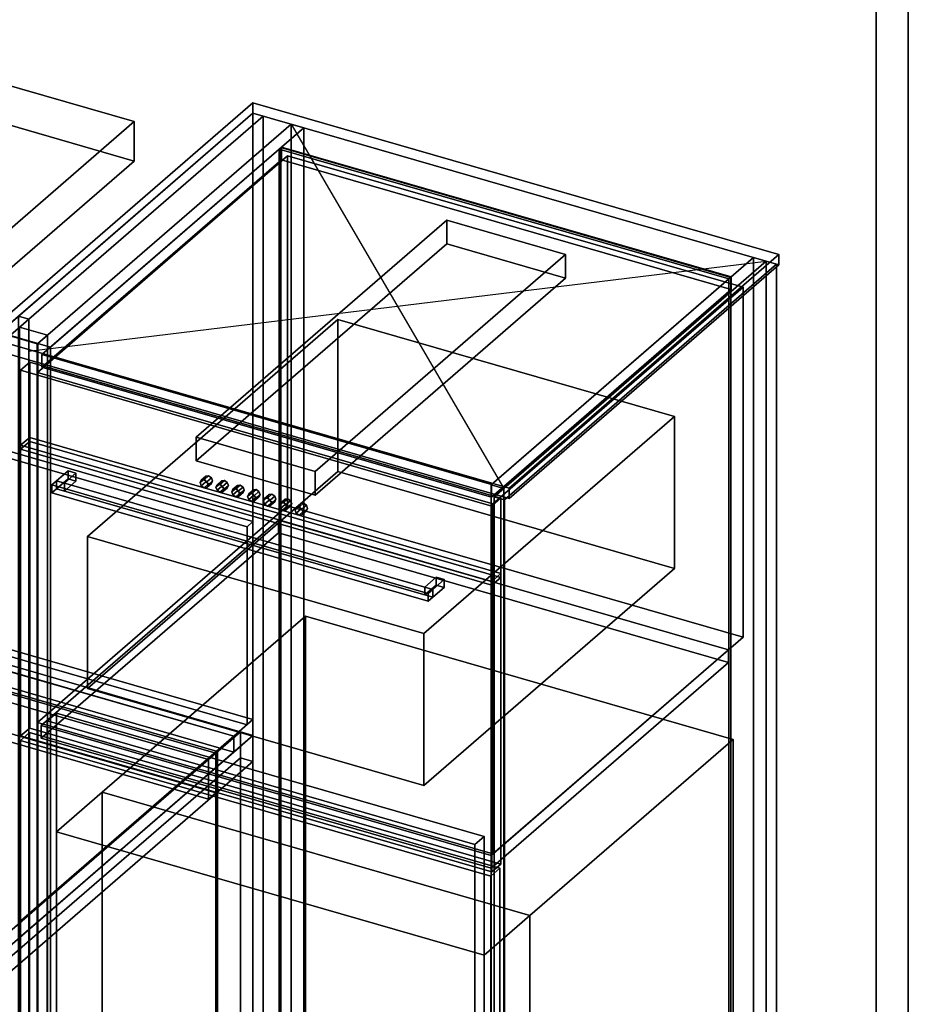
# Model space of a CAD drawing. Extents: x -1561 to 3499, y -2299 to 2343.
# Drawn here: x 2527 to 3499, y -292 to 785 of the extents above; entities that cross this region are included whole.
import ezdxf

# ---------------------------------------------------------------- set-up
doc = ezdxf.new("R2010")
doc.units = 0
doc.layers.add('layer0', color=7, linetype='CONTINUOUS')

# ---------------------------------------------------------------- blocks, each defined once
blk = doc.blocks.new('PF_OBJECT0')
at = {"layer": 'layer0'}
for p, q in [((3499.1, 1325.3), (3499.1, -969.7)), ((3499.1, -969.7), (3499.1, 1325.3)), ((3464.1, 1295), (3464.1, -1000)), ((3464.1, -1000), (3464.1, 1295))]:
    blk.add_line(p, q, dxfattribs=at)
blk = doc.blocks.new('PF_OBJECT35')
at = {"layer": 'layer0'}
for p, q in [((2741.7, -17.2), (1730.2, 274.8)), ((1730.2, 274.8), (2741.7, -17.2)), ((1732.2, 276.5), (2743.7, -15.5)), ((2743.7, -15.5), (1732.2, 276.5)), ((2743.7, -15.5), (2741.7, -17.2)), ((2741.7, -17.2), (2743.7, -15.5)), ((2741.7, -692.7), (2741.7, -17.2)), ((2741.7, -17.2), (2741.7, -692.7)), ((2743.7, -15.5), (2743.7, -691)), ((2743.7, -691), (2743.7, -15.5))]:
    blk.add_line(p, q, dxfattribs=at)
blk = doc.blocks.new('PF_OBJECT36')
at = {"layer": 'layer0'}
for p, q in [((2741.7, -17.2), (1730.2, 274.8)), ((1730.2, 274.8), (2741.7, -17.2)), ((1722.2, 267.8), (2733.7, -24.2)), ((2733.7, -24.2), (1722.2, 267.8)), ((1730.2, 231.5), (2741.7, -60.5)), ((2741.7, -60.5), (1730.2, 231.5)), ((2733.7, -67.5), (1722.2, 224.5)), ((1722.2, 224.5), (2733.7, -67.5)), ((2733.7, -24.2), (2741.7, -17.2)), ((2741.7, -17.2), (2733.7, -24.2)), ((2741.7, -60.5), (2741.7, -17.2)), ((2741.7, -17.2), (2741.7, -60.5)), ((2733.7, -24.2), (2733.7, -67.5)), ((2733.7, -67.5), (2733.7, -24.2)), ((2741.7, -60.5), (2733.7, -67.5)), ((2733.7, -67.5), (2741.7, -60.5))]:
    blk.add_line(p, q, dxfattribs=at)
blk = doc.blocks.new('PF_OBJECT37')
at = {"layer": 'layer0'}
for p, q in [((2768.7, 6.2), (2488.7, -236.3)), ((2782.5, 2.2), (2502.5, -240.3)), ((2502.5, -240.3), (2782.5, 2.2)), ((2511.2, -216.8), (2768.7, 6.2)), ((2768.7, -22.4), (2768.7, 6.2)), ((2768.7, 6.2), (2782.5, 2.2)), ((2782.5, 2.2), (2768.7, 6.2)), ((2768.7, 6.2), (2768.7, -22.4)), ((2782.5, 2.2), (2782.5, -26.4)), ((2782.5, -26.4), (2782.5, 2.2)), ((2782.5, -26.4), (2499.5, -271.5)), ((2502.5, -268.9), (2782.5, -26.4)), ((2511.2, -245.4), (2768.7, -22.4)), ((2768.7, -22.4), (2511.2, -245.4)), ((2768.7, -329.9), (2768.7, -22.4)), ((2768.7, -22.4), (2782.5, -26.4)), ((2782.5, -26.4), (2768.7, -22.4)), ((2768.7, -22.4), (2768.7, -329.9)), ((2782.5, -26.4), (2782.5, -333.9)), ((2782.5, -333.9), (2782.5, -26.4))]:
    blk.add_line(p, q, dxfattribs=at)
blk = doc.blocks.new('PF_SKETCH50')
at = {"layer": 'layer0'}
blk.add_line((2735.4, -38.7), (2688.2, -79.5), dxfattribs=at)
blk = doc.blocks.new('PF_SKETCH52')
at = {"layer": 'layer0'}
blk.add_line((2641, -120.4), (2593.9, -161.2), dxfattribs=at)
blk = doc.blocks.new('PF_SKETCH54')
at = {"layer": 'layer0'}
blk.add_line((2546.7, -202.1), (2499.5, -242.9), dxfattribs=at)
blk = doc.blocks.new('PF_OBJECT55')
at = {"layer": 'layer0'}
for p, q in [((2526, 460.7), (2782.5, 682.8)), ((2782.5, 682.8), (2526, 460.7)), ((2537.3, 457.5), (2793.8, 679.6)), ((2793.8, 679.6), (2537.3, 457.5)), ((2782.5, -803.2), (2782.5, 682.8)), ((2782.5, 682.8), (2793.8, 679.6)), ((2782.5, 682.8), (2782.5, -803.2)), ((2793.8, 679.6), (2782.5, 682.8)), ((2793.8, 679.6), (2793.8, -806.5)), ((2793.8, -806.5), (2793.8, 679.6)), ((2485, 425.2), (2526, 460.7)), ((2526, 460.7), (2485, 425.2)), ((2496.3, 422), (2537.3, 457.5)), ((2537.3, 457.5), (2496.3, 422)), ((2526, -1025.4), (2526, 460.7)), ((2526, 460.7), (2526, -895.5)), ((2526, 460.7), (2537.3, 457.5)), ((2537.3, 457.5), (2526, 460.7)), ((2537.3, 457.5), (2537.3, -1028.6)), ((2537.3, -898.7), (2537.3, 457.5)), ((2496.3, 422), (2485, 425.2)), ((2485, 425.2), (2485, -931)), ((2485, -931), (2485, 425.2)), ((2485, 425.2), (2496.3, 422)), ((2496.3, -934.2), (2496.3, 422)), ((2496.3, 422), (2496.3, -934.2)), ((2782.5, -803.2), (2526, -1025.4)), ((2526, -1025.4), (2782.5, -803.2)), ((2793.8, -806.5), (2537.3, -1028.6)), ((2537.3, -1028.6), (2793.8, -806.5)), ((2793.8, -806.5), (2782.5, -803.2)), ((2782.5, -803.2), (2793.8, -806.5)), ((2526, -895.5), (2485, -931)), ((2485, -931), (2526, -895.5)), ((2537.3, -898.7), (2496.3, -934.2)), ((2496.3, -934.2), (2537.3, -898.7)), ((2526, -895.5), (2537.3, -898.7)), ((2537.3, -898.7), (2526, -895.5)), ((2526, -895.5), (2526, -1025.4)), ((2537.3, -1028.6), (2537.3, -898.7)), ((2485, -931), (2496.3, -934.2)), ((2496.3, -934.2), (2485, -931)), ((2537.3, -1028.6), (2526, -1025.4)), ((2526, -1025.4), (2537.3, -1028.6))]:
    blk.add_line(p, q, dxfattribs=at)
blk = doc.blocks.new('PF_OBJECT56')
at = {"layer": 'layer0'}
for p, q in [((2505.2, 442.5), (2505.7, 442.9)), ((2505.7, 442.9), (2505.2, 442.5)), ((2546.6, 430.5), (2505.2, 442.5)), ((2505.2, 442.5), (2505.2, -913.7)), ((2505.2, -913.7), (2505.2, 442.5)), ((2505.2, 442.5), (2546.6, 430.5)), ((2505.7, -913.3), (2505.7, 442.9)), ((2505.7, 442.9), (2547.1, 431)), ((2505.7, 442.9), (2505.7, -913.3)), ((2547.1, 431), (2505.7, 442.9)), ((2547.1, 431), (2546.6, 430.5)), ((2546.6, 430.5), (2547.1, 431)), ((2547.1, 431), (2547.1, -925.2)), ((2547.1, -925.2), (2547.1, 431)), ((2546.6, -925.7), (2546.6, 430.5)), ((2546.6, 430.5), (2546.6, -925.7)), ((2505.7, -913.3), (2505.2, -913.7)), ((2505.2, -913.7), (2505.7, -913.3)), ((2505.2, -913.7), (2546.6, -925.7)), ((2546.6, -925.7), (2505.2, -913.7)), ((2547.1, -925.2), (2505.7, -913.3)), ((2505.7, -913.3), (2547.1, -925.2)), ((2546.6, -925.7), (2547.1, -925.2)), ((2547.1, -925.2), (2546.6, -925.7))]:
    blk.add_line(p, q, dxfattribs=at)
blk = doc.blocks.new('PF_OBJECT60')
at = {"layer": 'layer0'}
for p, q in [((2516.8, 439.7), (2527.3, 448.8)), ((2527.3, 448.8), (2516.8, 439.7)), ((2527.3, -907.4), (2527.3, 448.8)), ((2527.3, 448.8), (2557.6, 440.1)), ((2527.3, 448.8), (2527.3, -907.4)), ((2557.6, 440.1), (2527.3, 448.8)), ((2547.1, 431), (2516.8, 439.7)), ((2516.8, 439.7), (2516.8, -916.5)), ((2516.8, -916.5), (2516.8, 439.7)), ((2516.8, 439.7), (2547.1, 431)), ((2557.6, 440.1), (2547.1, 431)), ((2547.1, 431), (2557.6, 440.1)), ((2547.1, -925.2), (2547.1, 431)), ((2547.1, 431), (2547.1, -925.2)), ((2557.6, 440.1), (2557.6, -916.1)), ((2557.6, -916.1), (2557.6, 440.1)), ((2527.3, -907.4), (2516.8, -916.5)), ((2516.8, -916.5), (2527.3, -907.4)), ((2557.6, -916.1), (2527.3, -907.4)), ((2527.3, -907.4), (2557.6, -916.1)), ((2516.8, -916.5), (2547.1, -925.2)), ((2547.1, -925.2), (2516.8, -916.5)), ((2547.1, -925.2), (2557.6, -916.1)), ((2557.6, -916.1), (2547.1, -925.2))]:
    blk.add_line(p, q, dxfattribs=at)
blk = doc.blocks.new('PF_OBJECT62')
at = {"layer": 'layer0'}
for p, q in [((2811, 643.5), (2813, 645.2)), ((2813, 645.2), (2811, 643.5)), ((3302.9, 501.5), (2811, 643.5)), ((2811, 643.5), (2811, -712.7)), ((2811, -712.7), (2811, 643.5)), ((2811, 643.5), (3302.9, 501.5)), ((2813, -711), (2813, 645.2)), ((2813, 645.2), (3304.9, 503.2)), ((2813, 645.2), (2813, -711)), ((3304.9, 503.2), (2813, 645.2)), ((3304.9, 503.2), (3302.9, 501.5)), ((3302.9, 501.5), (3304.9, 503.2)), ((3302.9, -854.7), (3302.9, 501.5)), ((3302.9, 501.5), (3302.9, -854.7)), ((3304.9, 503.2), (3304.9, -853)), ((3304.9, -853), (3304.9, 503.2)), ((2813, -711), (2811, -712.7)), ((2811, -712.7), (2813, -711)), ((2811, -712.7), (3302.9, -854.7)), ((3302.9, -854.7), (2811, -712.7)), ((3304.9, -853), (2813, -711)), ((2813, -711), (3304.9, -853)), ((3302.9, -854.7), (3304.9, -853)), ((3304.9, -853), (3302.9, -854.7))]:
    blk.add_line(p, q, dxfattribs=at)
blk = doc.blocks.new('PF_OBJECT63')
at = {"layer": 'layer0'}
for p, q in [((2824.1, 670.8), (2547.1, 431)), ((2547.1, 431), (2824.1, 670.8)), ((2838, 666.8), (2824.1, 670.8)), ((2824.1, 670.8), (2824.1, -685.3)), ((2824.1, -685.3), (2824.1, 670.8)), ((2824.1, 670.8), (2838, 666.8)), ((2561, 427), (2838, 666.8)), ((2838, 666.8), (2561, 427)), ((2838, -689.3), (2838, 666.8)), ((2838, 666.8), (2838, -689.3)), ((2813.5, 645.6), (2551.5, 418.7)), ((2551.5, 418.7), (2813.5, 645.6)), ((3305.4, 503.6), (2813.5, 645.6)), ((2813.5, 645.6), (2813.5, 631.8)), ((2813.5, 631.8), (2813.5, 645.6)), ((2813.5, 645.6), (3305.4, 503.6)), ((2551.5, 404.9), (2813.5, 631.8)), ((2813.5, 631.8), (2551.5, 404.9)), ((2813.5, 631.8), (3305.4, 489.8)), ((3305.4, 489.8), (2813.5, 631.8)), ((3329.9, 524.8), (3042.9, 276.3)), ((3042.9, 276.3), (3329.9, 524.8)), ((3056.7, 272.3), (3343.7, 520.8)), ((3343.7, 520.8), (3056.7, 272.3)), ((3343.7, 520.8), (3329.9, 524.8)), ((3329.9, 524.8), (3329.9, -831.3)), ((3329.9, -831.3), (3329.9, 524.8)), ((3329.9, 524.8), (3343.7, 520.8)), ((3343.7, -835.3), (3343.7, 520.8)), ((3343.7, 520.8), (3343.7, -835.3)), ((3043.4, 276.7), (3305.4, 503.6)), ((3305.4, 503.6), (3043.4, 276.7)), ((3305.4, 489.8), (3305.4, 503.6)), ((3305.4, 503.6), (3305.4, 489.8)), ((3305.4, 489.8), (3043.4, 262.9)), ((3043.4, 262.9), (3305.4, 489.8)), ((2547.1, 431), (2561, 427)), ((2547.1, -925.2), (2547.1, 431)), ((2561, 427), (2547.1, 431)), ((2547.1, 431), (2547.1, -925.2)), ((2561, 427), (2561, -929.2)), ((2561, -929.2), (2561, 427)), ((2551.5, 418.7), (3043.4, 276.7)), ((2551.5, 404.9), (2551.5, 418.7)), ((3043.4, 276.7), (2551.5, 418.7)), ((2551.5, 418.7), (2551.5, 404.9)), ((3043.4, 262.9), (2551.5, 404.9)), ((2551.5, 404.9), (3043.4, 262.9)), ((3042.9, 276.3), (3056.7, 272.3)), ((3042.9, -1079.9), (3042.9, 276.3)), ((3056.7, 272.3), (3042.9, 276.3)), ((3042.9, 276.3), (3042.9, -1079.9)), ((3043.4, 276.7), (3043.4, 262.9)), ((3043.4, 262.9), (3043.4, 276.7)), ((3056.7, 272.3), (3056.7, -1083.9)), ((3056.7, -1083.9), (3056.7, 272.3)), ((2547.1, -925.2), (2824.1, -685.3)), ((2824.1, -685.3), (2547.1, -925.2)), ((2824.1, -685.3), (2838, -689.3)), ((2838, -689.3), (2824.1, -685.3)), ((2838, -689.3), (2561, -929.2)), ((2561, -929.2), (2838, -689.3)), ((3042.9, -1079.9), (3329.9, -831.3)), ((3329.9, -831.3), (3042.9, -1079.9)), ((3343.7, -835.3), (3056.7, -1083.9)), ((3056.7, -1083.9), (3343.7, -835.3)), ((3329.9, -831.3), (3343.7, -835.3)), ((3343.7, -835.3), (3329.9, -831.3)), ((2561, -929.2), (2547.1, -925.2)), ((2547.1, -925.2), (2561, -929.2)), ((3056.7, -1083.9), (3042.9, -1079.9)), ((3042.9, -1079.9), (3056.7, -1083.9))]:
    blk.add_line(p, q, dxfattribs=at)
blk = doc.blocks.new('PF_SKETCH64')
at = {"layer": 'layer0'}
blk.add_line((2824.1, 670.8), (3056.7, 272.3), dxfattribs=at)
blk = doc.blocks.new('PF_SKETCH65')
at = {"layer": 'layer0'}
blk.add_line((2537.1, 422.3), (3343.7, 520.8), dxfattribs=at)
blk = doc.blocks.new('PF_OBJECT70')
at = {"layer": 'layer0'}
for p, q in [((2528.2, -3.2), (2538.2, 5.4)), ((2538.2, 5.4), (2528.2, -3.2)), ((2538.2, -933.3), (2538.2, 5.4)), ((2538.2, 5.4), (3052.6, -143.1)), ((2538.2, 5.4), (2538.2, -933.3)), ((3052.6, -143.1), (2538.2, 5.4)), ((3042.6, -151.7), (2528.2, -3.2)), ((2528.2, -3.2), (2528.2, -942)), ((2528.2, -942), (2528.2, -3.2)), ((2528.2, -3.2), (3042.6, -151.7)), ((3052.6, -143.1), (3042.6, -151.7)), ((3042.6, -151.7), (3052.6, -143.1)), ((3052.6, -143.1), (3052.6, -1081.8)), ((3052.6, -1081.8), (3052.6, -143.1)), ((3042.6, -1090.5), (3042.6, -151.7)), ((3042.6, -151.7), (3042.6, -1090.5)), ((2538.2, -933.3), (2528.2, -942)), ((2528.2, -942), (2538.2, -933.3)), ((3052.6, -1081.8), (2538.2, -933.3)), ((2538.2, -933.3), (3052.6, -1081.8)), ((2528.2, -942), (3042.6, -1090.5)), ((3042.6, -1090.5), (2528.2, -942)), ((3042.6, -1090.5), (3052.6, -1081.8)), ((3052.6, -1081.8), (3042.6, -1090.5))]:
    blk.add_line(p, q, dxfattribs=at)
blk = doc.blocks.new('PF_OBJECT71')
at = {"layer": 'layer0'}
for p, q in [((2551, 13), (2810.5, 237.7)), ((2810.5, 237.7), (2551, 13)), ((2810.5, 223.9), (2810.5, 237.7)), ((2810.5, 237.7), (3302.4, 95.7)), ((2810.5, 237.7), (2810.5, 223.9)), ((3302.4, 95.7), (2810.5, 237.7)), ((2810.5, 223.9), (2551, -0.9)), ((2551, -0.9), (2810.5, 223.9)), ((3302.4, 81.9), (2810.5, 223.9)), ((2810.5, 223.9), (3302.4, 81.9)), ((3302.4, 95.7), (3042.9, -129)), ((3042.9, -129), (3302.4, 95.7)), ((3302.4, 95.7), (3302.4, 81.9)), ((3302.4, 81.9), (3302.4, 95.7)), ((3042.9, -142.9), (3302.4, 81.9)), ((3302.4, 81.9), (3042.9, -142.9)), ((3042.9, -129), (2551, 13)), ((2551, 13), (2551, -0.9)), ((2551, -0.9), (2551, 13)), ((2551, 13), (3042.9, -129)), ((2551, -0.9), (3042.9, -142.9)), ((3042.9, -142.9), (2551, -0.9)), ((3042.9, -142.9), (3042.9, -129)), ((3042.9, -129), (3042.9, -142.9))]:
    blk.add_line(p, q, dxfattribs=at)
blk = doc.blocks.new('PF_OBJECT73')
at = {"layer": 'layer0'}
for p, q in [((3046.2, 263.2), (3343.7, 520.8)), ((3343.7, 520.8), (3046.2, 263.2)), ((3355, 517.6), (3057.5, 260)), ((3057.5, 260), (3355, 517.6)), ((3343.7, -965.2), (3343.7, 520.8)), ((3343.7, 520.8), (3355, 517.6)), ((3343.7, 520.8), (3343.7, -965.2)), ((3355, 517.6), (3343.7, 520.8)), ((3355, 517.6), (3355, -968.5)), ((3355, -968.5), (3355, 517.6)), ((3057.5, 260), (3046.2, 263.2)), ((3046.2, 263.2), (3046.2, -1222.9)), ((3046.2, -1222.9), (3046.2, 263.2)), ((3046.2, 263.2), (3057.5, 260)), ((3057.5, -1226.1), (3057.5, 260)), ((3057.5, 260), (3057.5, -1226.1)), ((3343.7, -965.2), (3046.2, -1222.9)), ((3046.2, -1222.9), (3343.7, -965.2)), ((3057.5, -1226.1), (3355, -968.5)), ((3355, -968.5), (3057.5, -1226.1)), ((3355, -968.5), (3343.7, -965.2)), ((3343.7, -965.2), (3355, -968.5)), ((3046.2, -1222.9), (3057.5, -1226.1)), ((3057.5, -1226.1), (3046.2, -1222.9))]:
    blk.add_line(p, q, dxfattribs=at)
blk = doc.blocks.new('PF_OBJECT82')
at = {"layer": 'layer0'}
for p, q in [((2487.5, 438.6), (2782.5, 694.1)), ((2782.5, 694.1), (2487.5, 438.6)), ((2782.5, 682.8), (2782.5, 694.1)), ((2782.5, 694.1), (3357.6, 528.1)), ((2782.5, 694.1), (2782.5, 682.8)), ((3357.6, 528.1), (2782.5, 694.1)), ((2782.5, 682.8), (2487.5, 427.4)), ((2487.5, 427.4), (2782.5, 682.8)), ((3357.6, 516.8), (2782.5, 682.8)), ((2782.5, 682.8), (3357.6, 516.8)), ((3357.6, 528.1), (3062.6, 272.6)), ((3062.6, 272.6), (3357.6, 528.1)), ((3357.6, 528.1), (3357.6, 516.8)), ((3357.6, 516.8), (3357.6, 528.1)), ((3062.6, 261.4), (3357.6, 516.8)), ((3357.6, 516.8), (3062.6, 261.4)), ((3062.6, 272.6), (2487.5, 438.6)), ((2487.5, 438.6), (2487.5, 427.4)), ((2487.5, 427.4), (2487.5, 438.6)), ((2487.5, 438.6), (3062.6, 272.6)), ((2487.5, 427.4), (3062.6, 261.4)), ((3062.6, 261.4), (2487.5, 427.4)), ((3062.6, 261.4), (3062.6, 272.6)), ((3062.6, 272.6), (3062.6, 261.4))]:
    blk.add_line(p, q, dxfattribs=at)
blk = doc.blocks.new('PF_OBJECT91')
at = {"layer": 'layer0'}
for p, q in [((167.1, 774.5), (2782.5, 19.5)), ((2782.5, 19.5), (167.1, 774.5)), ((146.1, 756.3), (2761.5, 1.3)), ((2782.5, 2.2), (167.1, 757.2)), ((167.1, 757.2), (2782.5, 2.2)), ((2761.5, -16), (146.1, 739)), ((2761.5, 1.3), (2475.8, 83.8)), ((2475.8, 66.5), (2761.5, -16)), ((2782.5, 19.5), (2761.5, 1.3)), ((2761.5, 1.3), (2782.5, 19.5)), ((2782.5, 19.5), (2782.5, 2.2)), ((2782.5, 2.2), (2782.5, 19.5)), ((2761.5, 1.3), (2526.5, -202.2)), ((2526.5, -202.2), (2761.5, 1.3)), ((2761.5, -16), (2782.5, 2.2)), ((2782.5, 2.2), (2761.5, -16)), ((2761.5, 1.3), (2761.5, -16)), ((2761.5, -16), (2761.5, 1.3)), ((2526.5, -219.5), (2761.5, -16)), ((2761.5, -16), (2526.5, -219.5))]:
    blk.add_line(p, q, dxfattribs=at)
blk = doc.blocks.new('PF_OBJECT94')
at = {"layer": 'layer0'}
for p, q in [((167.1, 991), (2782.5, 236)), ((2782.5, 236), (167.1, 991)), ((2776, 230.4), (160.6, 985.4)), ((160.6, 985.4), (2776, 230.4)), ((160.6, 768.8), (2776, 13.8)), ((2776, 13.8), (160.6, 768.8)), ((2782.5, 19.5), (167.1, 774.5)), ((167.1, 774.5), (2782.5, 19.5)), ((2782.5, 236), (2776, 230.4)), ((2776, 230.4), (2782.5, 236)), ((2776, 13.8), (2776, 230.4)), ((2776, 230.4), (2776, 13.8)), ((2782.5, 236), (2782.5, 19.5)), ((2782.5, 19.5), (2782.5, 236)), ((2776, 13.8), (2782.5, 19.5)), ((2782.5, 19.5), (2776, 13.8))]:
    blk.add_line(p, q, dxfattribs=at)
blk = doc.blocks.new('PF_OBJECT127')
at = {"layer": 'layer0'}
for p, q in [((2546.9, 399.3), (2820.4, 636.1)), ((2820.4, 636.1), (2546.9, 399.3)), ((2820.4, 253.3), (2820.4, 636.1)), ((2820.4, 636.1), (3318.4, 492.4)), ((2820.4, 636.1), (2820.4, 253.3)), ((3318.4, 492.4), (2820.4, 636.1)), ((3318.4, 492.4), (3044.9, 255.5)), ((3044.9, 255.5), (3318.4, 492.4)), ((3318.4, 492.4), (3318.4, 109.6)), ((3318.4, 109.6), (3318.4, 492.4)), ((3044.9, 255.5), (2546.9, 399.3)), ((2546.9, 399.3), (2546.9, 16.5)), ((2546.9, 16.5), (2546.9, 399.3)), ((2546.9, 399.3), (3044.9, 255.5)), ((2820.4, 253.3), (2546.9, 16.5)), ((2546.9, 16.5), (2820.4, 253.3)), ((3318.4, 109.6), (2820.4, 253.3)), ((2820.4, 253.3), (3318.4, 109.6)), ((3044.9, -127.3), (3044.9, 255.5)), ((3044.9, 255.5), (3044.9, -127.3)), ((3044.9, -127.3), (3318.4, 109.6)), ((3318.4, 109.6), (3044.9, -127.3)), ((2546.9, 16.5), (3044.9, -127.3)), ((3044.9, -127.3), (2546.9, 16.5))]:
    blk.add_line(p, q, dxfattribs=at)
blk = doc.blocks.new('PF_OBJECT128')
at = {"layer": 'layer0'}
for p, q in [((2528.3, 401.8), (2538.3, 410.4)), ((2538.3, 410.4), (2528.3, 401.8)), ((2538.3, 10.3), (2538.3, 410.4)), ((2538.3, 410.4), (3053.6, 261.7)), ((2538.3, 410.4), (2538.3, 10.3)), ((3053.6, 261.7), (2538.3, 410.4)), ((3043.6, 253), (2528.3, 401.8)), ((2528.3, 401.8), (2528.3, 1.7)), ((2528.3, 1.7), (2528.3, 401.8)), ((2528.3, 401.8), (3043.6, 253)), ((3053.6, 261.7), (3043.6, 253)), ((3043.6, 253), (3053.6, 261.7)), ((3053.6, 261.7), (3053.6, -138.4)), ((3053.6, -138.4), (3053.6, 261.7)), ((3043.6, -147.1), (3043.6, 253)), ((3043.6, 253), (3043.6, -147.1)), ((2538.3, 10.3), (2528.3, 1.7)), ((2528.3, 1.7), (2538.3, 10.3)), ((2528.3, 1.7), (3043.6, -147.1)), ((3043.6, -147.1), (2528.3, 1.7)), ((3053.6, -138.4), (2538.3, 10.3)), ((2538.3, 10.3), (3053.6, -138.4)), ((3043.6, -147.1), (3053.6, -138.4)), ((3053.6, -138.4), (3043.6, -147.1))]:
    blk.add_line(p, q, dxfattribs=at)
blk = doc.blocks.new('PF_OBJECT129')
at = {"layer": 'layer0'}
for p, q in [((2601.4, 219.9), (2875.4, 457.1)), ((2875.4, 457.1), (2601.4, 219.9)), ((2875.4, 290.9), (2875.4, 457.1)), ((2875.4, 457.1), (3243.4, 350.9)), ((2875.4, 457.1), (2875.4, 290.9)), ((3243.4, 350.9), (2875.4, 457.1)), ((3243.4, 350.9), (2969.4, 113.6)), ((2969.4, 113.6), (3243.4, 350.9)), ((3243.4, 350.9), (3243.4, 184.6)), ((3243.4, 184.6), (3243.4, 350.9)), ((2875.4, 290.9), (2601.4, 53.6)), ((2601.4, 53.6), (2875.4, 290.9)), ((3243.4, 184.6), (2875.4, 290.9)), ((2875.4, 290.9), (3243.4, 184.6)), ((2969.4, 113.6), (2601.4, 219.9)), ((2601.4, 219.9), (2601.4, 53.6)), ((2601.4, 53.6), (2601.4, 219.9)), ((2601.4, 219.9), (2969.4, 113.6)), ((2969.4, -52.7), (3243.4, 184.6)), ((3243.4, 184.6), (2969.4, -52.7)), ((2969.4, -52.7), (2969.4, 113.6)), ((2969.4, 113.6), (2969.4, -52.7)), ((2601.4, 53.6), (2969.4, -52.7)), ((2969.4, -52.7), (2601.4, 53.6))]:
    blk.add_line(p, q, dxfattribs=at)
blk = doc.blocks.new('PF_OBJECT130')
at = {"layer": 'layer0'}
for p, q in [((2528.3, 319.5), (2538.3, 328.1)), ((2538.3, 328.1), (2528.3, 319.5)), ((2538.3, 323.8), (2528.3, 315.2)), ((2528.3, 315.2), (2538.3, 323.8)), ((2538.3, 323.8), (2538.3, 328.1)), ((2538.3, 328.1), (3053.6, 179.4)), ((2538.3, 328.1), (2538.3, 323.8)), ((3053.6, 179.4), (2538.3, 328.1)), ((3053.6, 175.1), (2538.3, 323.8)), ((2538.3, 323.8), (3053.6, 175.1)), ((3043.6, 170.7), (2528.3, 319.5)), ((2528.3, 319.5), (2528.3, 315.2)), ((2528.3, 315.2), (2528.3, 319.5)), ((2528.3, 319.5), (3043.6, 170.7)), ((2528.3, 315.2), (3043.6, 166.4)), ((3043.6, 166.4), (2528.3, 315.2)), ((3053.6, 179.4), (3043.6, 170.7)), ((3043.6, 170.7), (3053.6, 179.4)), ((3043.6, 166.4), (3053.6, 175.1)), ((3053.6, 175.1), (3043.6, 166.4)), ((3053.6, 179.4), (3053.6, 175.1)), ((3053.6, 175.1), (3053.6, 179.4)), ((3043.6, 166.4), (3043.6, 170.7)), ((3043.6, 170.7), (3043.6, 166.4))]:
    blk.add_line(p, q, dxfattribs=at)
blk = doc.blocks.new('PF_OBJECT131')
at = {"layer": 'layer0'}
for p, q in [((2720.5, 328.4), (2994.5, 565.7)), ((2994.5, 565.7), (2720.5, 328.4)), ((2994.5, 539.7), (2994.5, 565.7)), ((2994.5, 565.7), (3124.4, 528.2)), ((2994.5, 565.7), (2994.5, 539.7)), ((3124.4, 528.2), (2994.5, 565.7)), ((2994.5, 539.7), (2720.5, 302.4)), ((2720.5, 302.4), (2994.5, 539.7)), ((3124.4, 502.2), (2994.5, 539.7)), ((2994.5, 539.7), (3124.4, 502.2)), ((3124.4, 528.2), (2850.4, 290.9)), ((2850.4, 290.9), (3124.4, 528.2)), ((3124.4, 528.2), (3124.4, 502.2)), ((3124.4, 502.2), (3124.4, 528.2)), ((2850.4, 264.9), (3124.4, 502.2)), ((3124.4, 502.2), (2850.4, 264.9)), ((2850.4, 290.9), (2720.5, 328.4)), ((2720.5, 328.4), (2720.5, 302.4)), ((2720.5, 302.4), (2720.5, 328.4)), ((2720.5, 328.4), (2850.4, 290.9)), ((2720.5, 302.4), (2850.4, 264.9)), ((2850.4, 264.9), (2720.5, 302.4)), ((2850.4, 264.9), (2850.4, 290.9)), ((2850.4, 290.9), (2850.4, 264.9))]:
    blk.add_line(p, q, dxfattribs=at)
blk = doc.blocks.new('PF_OBJECT132')
at = {"layer": 'layer0'}
for p, q in [((2724.6, 278.7), (2729.6, 283)), ((2729.6, 283), (2724.6, 278.7)), ((2724.6, 278.7), (2725.9, 281.4)), ((2725.9, 281.4), (2724.6, 278.7)), ((2725.9, 281.4), (2730.9, 285.7)), ((2730.9, 285.7), (2725.9, 281.4)), ((2725.9, 281.4), (2729, 281.8)), ((2729, 281.8), (2725.9, 281.4)), ((2734, 286.1), (2729, 281.8)), ((2729, 281.8), (2734, 286.1)), ((2729, 281.8), (2732, 279.6)), ((2732, 279.6), (2729, 281.8)), ((2730.9, 285.7), (2729.6, 283)), ((2729.6, 283), (2730.9, 285.7)), ((2729.6, 283), (2730.9, 279.6)), ((2730.9, 279.6), (2729.6, 283)), ((2734, 286.1), (2730.9, 285.7)), ((2730.9, 285.7), (2734, 286.1)), ((2732, 279.6), (2737, 283.9)), ((2737, 283.9), (2732, 279.6)), ((2733.3, 276.2), (2738.3, 280.5)), ((2738.3, 280.5), (2733.3, 276.2)), ((2737, 283.9), (2734, 286.1)), ((2734, 286.1), (2737, 283.9)), ((2738.3, 280.5), (2737, 283.9)), ((2737, 283.9), (2738.3, 280.5)), ((2737, 277.8), (2738.3, 280.5)), ((2738.3, 280.5), (2737, 277.8)), ((2725.9, 275.3), (2724.6, 278.7)), ((2724.6, 278.7), (2725.9, 275.3)), ((2725.9, 275.3), (2730.9, 279.6)), ((2730.9, 279.6), (2725.9, 275.3)), ((2729, 273.1), (2725.9, 275.3)), ((2725.9, 275.3), (2729, 273.1)), ((2729, 273.1), (2734, 277.4)), ((2734, 277.4), (2729, 273.1)), ((2732, 273.5), (2729, 273.1)), ((2729, 273.1), (2732, 273.5)), ((2730.9, 279.6), (2734, 277.4)), ((2734, 277.4), (2730.9, 279.6)), ((2732, 279.6), (2733.3, 276.2)), ((2733.3, 276.2), (2732, 279.6)), ((2732, 273.5), (2737, 277.8)), ((2737, 277.8), (2732, 273.5)), ((2733.3, 276.2), (2732, 273.5)), ((2732, 273.5), (2733.3, 276.2)), ((2734, 277.4), (2737, 277.8)), ((2737, 277.8), (2734, 277.4))]:
    blk.add_line(p, q, dxfattribs=at)
blk = doc.blocks.new('PF_OBJECT133')
at = {"layer": 'layer0'}
for p, q in [((2743.2, 276.4), (2748.2, 280.7)), ((2748.2, 280.7), (2743.2, 276.4)), ((2751.3, 281.1), (2746.3, 276.8)), ((2746.3, 276.8), (2751.3, 281.1)), ((2748.2, 280.7), (2746.9, 278)), ((2746.9, 278), (2748.2, 280.7)), ((2751.3, 281.1), (2748.2, 280.7)), ((2748.2, 280.7), (2751.3, 281.1)), ((2754.3, 278.9), (2751.3, 281.1)), ((2751.3, 281.1), (2754.3, 278.9)), ((2741.9, 273.7), (2746.9, 278)), ((2746.9, 278), (2741.9, 273.7)), ((2741.9, 273.7), (2743.2, 276.4)), ((2743.2, 276.4), (2741.9, 273.7)), ((2743.2, 270.3), (2741.9, 273.7)), ((2741.9, 273.7), (2743.2, 270.3)), ((2743.2, 276.4), (2746.3, 276.8)), ((2746.3, 276.8), (2743.2, 276.4)), ((2743.2, 270.3), (2748.2, 274.6)), ((2748.2, 274.6), (2743.2, 270.3)), ((2746.3, 268.1), (2743.2, 270.3)), ((2743.2, 270.3), (2746.3, 268.1)), ((2746.3, 276.8), (2749.3, 274.6)), ((2749.3, 274.6), (2746.3, 276.8)), ((2746.3, 268.1), (2751.3, 272.4)), ((2751.3, 272.4), (2746.3, 268.1)), ((2746.9, 278), (2748.2, 274.6)), ((2748.2, 274.6), (2746.9, 278)), ((2748.2, 274.6), (2751.3, 272.4)), ((2751.3, 272.4), (2748.2, 274.6)), ((2749.3, 274.6), (2754.3, 278.9)), ((2754.3, 278.9), (2749.3, 274.6)), ((2749.3, 274.6), (2750.6, 271.2)), ((2750.6, 271.2), (2749.3, 274.6)), ((2749.3, 268.5), (2754.3, 272.8)), ((2754.3, 272.8), (2749.3, 268.5)), ((2750.6, 271.2), (2749.3, 268.5)), ((2749.3, 268.5), (2750.6, 271.2)), ((2750.6, 271.2), (2755.6, 275.5)), ((2755.6, 275.5), (2750.6, 271.2)), ((2751.3, 272.4), (2754.3, 272.8)), ((2754.3, 272.8), (2751.3, 272.4)), ((2755.6, 275.5), (2754.3, 278.9)), ((2754.3, 278.9), (2755.6, 275.5)), ((2754.3, 272.8), (2755.6, 275.5)), ((2755.6, 275.5), (2754.3, 272.8)), ((2749.3, 268.5), (2746.3, 268.1)), ((2746.3, 268.1), (2749.3, 268.5))]:
    blk.add_line(p, q, dxfattribs=at)
blk = doc.blocks.new('PF_OBJECT134')
at = {"layer": 'layer0'}
for p, q in [((2759.3, 268.7), (2764.3, 273)), ((2764.3, 273), (2759.3, 268.7)), ((2759.3, 268.7), (2760.5, 271.4)), ((2760.5, 271.4), (2759.3, 268.7)), ((2760.5, 271.4), (2765.5, 275.7)), ((2765.5, 275.7), (2760.5, 271.4)), ((2760.5, 271.4), (2763.6, 271.8)), ((2763.6, 271.8), (2760.5, 271.4)), ((2760.5, 265.3), (2765.5, 269.6)), ((2765.5, 269.6), (2760.5, 265.3)), ((2768.6, 276.1), (2763.6, 271.8)), ((2763.6, 271.8), (2768.6, 276.1)), ((2763.6, 271.8), (2766.7, 269.6)), ((2766.7, 269.6), (2763.6, 271.8)), ((2765.5, 275.7), (2764.3, 273)), ((2764.3, 273), (2765.5, 275.7)), ((2764.3, 273), (2765.5, 269.6)), ((2765.5, 269.6), (2764.3, 273)), ((2768.6, 276.1), (2765.5, 275.7)), ((2765.5, 275.7), (2768.6, 276.1)), ((2765.5, 269.6), (2768.6, 267.4)), ((2768.6, 267.4), (2765.5, 269.6)), ((2766.7, 269.6), (2771.7, 273.9)), ((2771.7, 273.9), (2766.7, 269.6)), ((2766.7, 269.6), (2767.9, 266.2)), ((2767.9, 266.2), (2766.7, 269.6)), ((2767.9, 266.2), (2772.9, 270.5)), ((2772.9, 270.5), (2767.9, 266.2)), ((2771.7, 273.9), (2768.6, 276.1)), ((2768.6, 276.1), (2771.7, 273.9)), ((2772.9, 270.5), (2771.7, 273.9)), ((2771.7, 273.9), (2772.9, 270.5)), ((2771.7, 267.8), (2772.9, 270.5)), ((2772.9, 270.5), (2771.7, 267.8)), ((2760.5, 265.3), (2759.3, 268.7)), ((2759.3, 268.7), (2760.5, 265.3)), ((2763.6, 263.1), (2760.5, 265.3)), ((2760.5, 265.3), (2763.6, 263.1)), ((2763.6, 263.1), (2768.6, 267.4)), ((2768.6, 267.4), (2763.6, 263.1)), ((2766.7, 263.5), (2763.6, 263.1)), ((2763.6, 263.1), (2766.7, 263.5)), ((2766.7, 263.5), (2771.7, 267.8)), ((2771.7, 267.8), (2766.7, 263.5)), ((2767.9, 266.2), (2766.7, 263.5)), ((2766.7, 263.5), (2767.9, 266.2)), ((2768.6, 267.4), (2771.7, 267.8)), ((2771.7, 267.8), (2768.6, 267.4))]:
    blk.add_line(p, q, dxfattribs=at)
blk = doc.blocks.new('PF_OBJECT135')
at = {"layer": 'layer0'}
for p, q in [((2777.9, 266.4), (2782.9, 270.7)), ((2782.9, 270.7), (2777.9, 266.4)), ((2785.9, 271.1), (2780.9, 266.8)), ((2780.9, 266.8), (2785.9, 271.1)), ((2782.9, 270.7), (2781.6, 268)), ((2781.6, 268), (2782.9, 270.7)), ((2785.9, 271.1), (2782.9, 270.7)), ((2782.9, 270.7), (2785.9, 271.1)), ((2789, 268.9), (2785.9, 271.1)), ((2785.9, 271.1), (2789, 268.9)), ((2776.6, 263.7), (2781.6, 268)), ((2781.6, 268), (2776.6, 263.7)), ((2776.6, 263.7), (2777.9, 266.4)), ((2777.9, 266.4), (2776.6, 263.7)), ((2777.9, 260.3), (2776.6, 263.7)), ((2776.6, 263.7), (2777.9, 260.3)), ((2777.9, 266.4), (2780.9, 266.8)), ((2780.9, 266.8), (2777.9, 266.4)), ((2777.9, 260.3), (2782.9, 264.6)), ((2782.9, 264.6), (2777.9, 260.3)), ((2780.9, 258.1), (2777.9, 260.3)), ((2777.9, 260.3), (2780.9, 258.1)), ((2780.9, 266.8), (2784, 264.6)), ((2784, 264.6), (2780.9, 266.8)), ((2780.9, 258.1), (2785.9, 262.4)), ((2785.9, 262.4), (2780.9, 258.1)), ((2784, 258.5), (2780.9, 258.1)), ((2780.9, 258.1), (2784, 258.5)), ((2781.6, 268), (2782.9, 264.6)), ((2782.9, 264.6), (2781.6, 268)), ((2782.9, 264.6), (2785.9, 262.4)), ((2785.9, 262.4), (2782.9, 264.6)), ((2784, 264.6), (2789, 268.9)), ((2789, 268.9), (2784, 264.6)), ((2784, 264.6), (2785.2, 261.2)), ((2785.2, 261.2), (2784, 264.6)), ((2784, 258.5), (2789, 262.8)), ((2789, 262.8), (2784, 258.5)), ((2785.2, 261.2), (2784, 258.5)), ((2784, 258.5), (2785.2, 261.2)), ((2785.2, 261.2), (2790.2, 265.5)), ((2790.2, 265.5), (2785.2, 261.2)), ((2785.9, 262.4), (2789, 262.8)), ((2789, 262.8), (2785.9, 262.4)), ((2790.2, 265.5), (2789, 268.9)), ((2789, 268.9), (2790.2, 265.5)), ((2789, 262.8), (2790.2, 265.5)), ((2790.2, 265.5), (2789, 262.8))]:
    blk.add_line(p, q, dxfattribs=at)
blk = doc.blocks.new('PF_OBJECT136')
at = {"layer": 'layer0'}
for p, q in [((2793.9, 258.7), (2798.9, 263)), ((2798.9, 263), (2793.9, 258.7)), ((2793.9, 258.7), (2795.2, 261.4)), ((2795.2, 261.4), (2793.9, 258.7)), ((2795.2, 255.3), (2793.9, 258.7)), ((2793.9, 258.7), (2795.2, 255.3)), ((2795.2, 261.4), (2800.2, 265.7)), ((2800.2, 265.7), (2795.2, 261.4)), ((2795.2, 261.4), (2798.2, 261.8)), ((2798.2, 261.8), (2795.2, 261.4)), ((2795.2, 255.3), (2800.2, 259.6)), ((2800.2, 259.6), (2795.2, 255.3)), ((2803.2, 266.1), (2798.2, 261.8)), ((2798.2, 261.8), (2803.2, 266.1)), ((2798.2, 261.8), (2801.3, 259.6)), ((2801.3, 259.6), (2798.2, 261.8)), ((2800.2, 265.7), (2798.9, 263)), ((2798.9, 263), (2800.2, 265.7)), ((2798.9, 263), (2800.2, 259.6)), ((2800.2, 259.6), (2798.9, 263)), ((2803.2, 266.1), (2800.2, 265.7)), ((2800.2, 265.7), (2803.2, 266.1)), ((2800.2, 259.6), (2803.2, 257.4)), ((2803.2, 257.4), (2800.2, 259.6)), ((2801.3, 259.6), (2806.3, 263.9)), ((2806.3, 263.9), (2801.3, 259.6)), ((2801.3, 259.6), (2802.6, 256.2)), ((2802.6, 256.2), (2801.3, 259.6)), ((2802.6, 256.2), (2807.6, 260.5)), ((2807.6, 260.5), (2802.6, 256.2)), ((2806.3, 263.9), (2803.2, 266.1)), ((2803.2, 266.1), (2806.3, 263.9)), ((2807.6, 260.5), (2806.3, 263.9)), ((2806.3, 263.9), (2807.6, 260.5)), ((2806.3, 257.8), (2807.6, 260.5)), ((2807.6, 260.5), (2806.3, 257.8)), ((2798.2, 253.1), (2795.2, 255.3)), ((2795.2, 255.3), (2798.2, 253.1)), ((2798.2, 253.1), (2803.2, 257.4)), ((2803.2, 257.4), (2798.2, 253.1)), ((2801.3, 253.5), (2798.2, 253.1)), ((2798.2, 253.1), (2801.3, 253.5)), ((2801.3, 253.5), (2806.3, 257.8)), ((2806.3, 257.8), (2801.3, 253.5)), ((2802.6, 256.2), (2801.3, 253.5)), ((2801.3, 253.5), (2802.6, 256.2)), ((2803.2, 257.4), (2806.3, 257.8)), ((2806.3, 257.8), (2803.2, 257.4))]:
    blk.add_line(p, q, dxfattribs=at)
blk = doc.blocks.new('PF_OBJECT137')
at = {"layer": 'layer0'}
for p, q in [((2812.5, 256.4), (2817.5, 260.7)), ((2817.5, 260.7), (2812.5, 256.4)), ((2820.6, 261.1), (2815.6, 256.8)), ((2815.6, 256.8), (2820.6, 261.1)), ((2817.5, 260.7), (2816.2, 258)), ((2816.2, 258), (2817.5, 260.7)), ((2820.6, 261.1), (2817.5, 260.7)), ((2817.5, 260.7), (2820.6, 261.1)), ((2818.6, 254.6), (2823.6, 258.9)), ((2823.6, 258.9), (2818.6, 254.6)), ((2823.6, 258.9), (2820.6, 261.1)), ((2820.6, 261.1), (2823.6, 258.9)), ((2824.9, 255.5), (2823.6, 258.9)), ((2823.6, 258.9), (2824.9, 255.5)), ((2811.2, 253.7), (2816.2, 258)), ((2816.2, 258), (2811.2, 253.7)), ((2811.2, 253.7), (2812.5, 256.4)), ((2812.5, 256.4), (2811.2, 253.7)), ((2812.5, 250.3), (2811.2, 253.7)), ((2811.2, 253.7), (2812.5, 250.3)), ((2812.5, 256.4), (2815.6, 256.8)), ((2815.6, 256.8), (2812.5, 256.4)), ((2812.5, 250.3), (2817.5, 254.6)), ((2817.5, 254.6), (2812.5, 250.3)), ((2815.6, 248.1), (2812.5, 250.3)), ((2812.5, 250.3), (2815.6, 248.1)), ((2815.6, 256.8), (2818.6, 254.6)), ((2818.6, 254.6), (2815.6, 256.8)), ((2815.6, 248.1), (2820.6, 252.4)), ((2820.6, 252.4), (2815.6, 248.1)), ((2818.6, 248.5), (2815.6, 248.1)), ((2815.6, 248.1), (2818.6, 248.5)), ((2816.2, 258), (2817.5, 254.6)), ((2817.5, 254.6), (2816.2, 258)), ((2817.5, 254.6), (2820.6, 252.4)), ((2820.6, 252.4), (2817.5, 254.6)), ((2818.6, 254.6), (2819.9, 251.2)), ((2819.9, 251.2), (2818.6, 254.6)), ((2818.6, 248.5), (2823.6, 252.8)), ((2823.6, 252.8), (2818.6, 248.5)), ((2819.9, 251.2), (2818.6, 248.5)), ((2818.6, 248.5), (2819.9, 251.2)), ((2819.9, 251.2), (2824.9, 255.5)), ((2824.9, 255.5), (2819.9, 251.2)), ((2820.6, 252.4), (2823.6, 252.8)), ((2823.6, 252.8), (2820.6, 252.4)), ((2823.6, 252.8), (2824.9, 255.5)), ((2824.9, 255.5), (2823.6, 252.8))]:
    blk.add_line(p, q, dxfattribs=at)
blk = doc.blocks.new('PF_OBJECT138')
at = {"layer": 'layer0'}
for p, q in [((2828.5, 248.7), (2833.5, 253)), ((2833.5, 253), (2828.5, 248.7)), ((2828.5, 248.7), (2829.8, 251.4)), ((2829.8, 251.4), (2828.5, 248.7)), ((2829.8, 245.3), (2828.5, 248.7)), ((2828.5, 248.7), (2829.8, 245.3)), ((2829.8, 251.4), (2834.8, 255.7)), ((2834.8, 255.7), (2829.8, 251.4)), ((2829.8, 251.4), (2832.9, 251.8)), ((2832.9, 251.8), (2829.8, 251.4)), ((2829.8, 245.3), (2834.8, 249.6)), ((2834.8, 249.6), (2829.8, 245.3)), ((2837.9, 256.1), (2832.9, 251.8)), ((2832.9, 251.8), (2837.9, 256.1)), ((2832.9, 251.8), (2835.9, 249.6)), ((2835.9, 249.6), (2832.9, 251.8)), ((2834.8, 255.7), (2833.5, 253)), ((2833.5, 253), (2834.8, 255.7)), ((2833.5, 253), (2834.8, 249.6)), ((2834.8, 249.6), (2833.5, 253)), ((2837.9, 256.1), (2834.8, 255.7)), ((2834.8, 255.7), (2837.9, 256.1)), ((2834.8, 249.6), (2837.9, 247.4)), ((2837.9, 247.4), (2834.8, 249.6)), ((2835.9, 249.6), (2840.9, 253.9)), ((2840.9, 253.9), (2835.9, 249.6)), ((2835.9, 249.6), (2837.2, 246.2)), ((2837.2, 246.2), (2835.9, 249.6)), ((2835.9, 243.5), (2840.9, 247.8)), ((2840.9, 247.8), (2835.9, 243.5)), ((2837.2, 246.2), (2842.2, 250.5)), ((2842.2, 250.5), (2837.2, 246.2)), ((2840.9, 253.9), (2837.9, 256.1)), ((2837.9, 256.1), (2840.9, 253.9)), ((2837.9, 247.4), (2840.9, 247.8)), ((2840.9, 247.8), (2837.9, 247.4)), ((2842.2, 250.5), (2840.9, 253.9)), ((2840.9, 253.9), (2842.2, 250.5)), ((2840.9, 247.8), (2842.2, 250.5)), ((2842.2, 250.5), (2840.9, 247.8)), ((2832.9, 243.1), (2829.8, 245.3)), ((2829.8, 245.3), (2832.9, 243.1)), ((2832.9, 243.1), (2837.9, 247.4)), ((2837.9, 247.4), (2832.9, 243.1)), ((2835.9, 243.5), (2832.9, 243.1)), ((2832.9, 243.1), (2835.9, 243.5)), ((2837.2, 246.2), (2835.9, 243.5)), ((2835.9, 243.5), (2837.2, 246.2))]:
    blk.add_line(p, q, dxfattribs=at)
blk = doc.blocks.new('PF_OBJECT139')
at = {"layer": 'layer0'}
for p, q in [((2567.7, 280.7), (2580.2, 291.5)), ((2580.2, 291.5), (2567.7, 280.7)), ((2580.2, 282.8), (2580.2, 291.5)), ((2580.2, 291.5), (2588.9, 289)), ((2580.2, 291.5), (2580.2, 282.8)), ((2588.9, 289), (2580.2, 291.5)), ((2580.2, 282.8), (2567.7, 272)), ((2567.7, 272), (2580.2, 282.8)), ((2576.4, 278.2), (2567.7, 280.7)), ((2567.7, 280.7), (2567.7, 272)), ((2567.7, 272), (2567.7, 280.7)), ((2567.7, 280.7), (2576.4, 278.2)), ((2588.9, 289), (2576.4, 278.2)), ((2576.4, 278.2), (2588.9, 289)), ((2576.4, 269.5), (2588.9, 280.3)), ((2588.9, 280.3), (2576.4, 269.5)), ((2588.9, 280.3), (2580.2, 282.8)), ((2580.2, 282.8), (2588.9, 280.3)), ((2588.9, 289), (2588.9, 280.3)), ((2588.9, 280.3), (2588.9, 289)), ((2567.7, 272), (2576.4, 269.5)), ((2576.4, 269.5), (2567.7, 272)), ((2576.4, 269.5), (2576.4, 278.2)), ((2576.4, 278.2), (2576.4, 269.5))]:
    blk.add_line(p, q, dxfattribs=at)
blk = doc.blocks.new('PF_OBJECT140')
at = {"layer": 'layer0'}
for p, q in [((2970.4, 164.4), (2982.9, 175.2)), ((2982.9, 175.2), (2970.4, 164.4)), ((2991.6, 172.7), (2979.1, 161.9)), ((2979.1, 161.9), (2991.6, 172.7)), ((2982.9, 166.6), (2982.9, 175.2)), ((2982.9, 175.2), (2991.6, 172.7)), ((2982.9, 175.2), (2982.9, 166.6)), ((2991.6, 172.7), (2982.9, 175.2)), ((2991.6, 172.7), (2991.6, 164.1)), ((2991.6, 164.1), (2991.6, 172.7)), ((2982.9, 166.6), (2970.4, 155.8)), ((2970.4, 155.8), (2982.9, 166.6)), ((2979.1, 161.9), (2970.4, 164.4)), ((2970.4, 164.4), (2970.4, 155.8)), ((2970.4, 155.8), (2970.4, 164.4)), ((2970.4, 164.4), (2979.1, 161.9)), ((2979.1, 153.3), (2991.6, 164.1)), ((2991.6, 164.1), (2979.1, 153.3)), ((2979.1, 153.3), (2979.1, 161.9)), ((2979.1, 161.9), (2979.1, 153.3)), ((2991.6, 164.1), (2982.9, 166.6)), ((2982.9, 166.6), (2991.6, 164.1)), ((2970.4, 155.8), (2979.1, 153.3)), ((2979.1, 153.3), (2970.4, 155.8))]:
    blk.add_line(p, q, dxfattribs=at)
blk = doc.blocks.new('PF_OBJECT141')
at = {"layer": 'layer0'}
for p, q in [((2562.7, 276.3), (2567.7, 280.7)), ((2567.7, 280.7), (2562.7, 276.3)), ((2567.7, 272), (2567.7, 280.7)), ((2567.7, 280.7), (2979.1, 161.9)), ((2567.7, 280.7), (2567.7, 272)), ((2979.1, 161.9), (2567.7, 280.7)), ((2974.1, 157.6), (2562.7, 276.3)), ((2562.7, 276.3), (2562.7, 267.7)), ((2562.7, 267.7), (2562.7, 276.3)), ((2562.7, 276.3), (2974.1, 157.6)), ((2567.7, 272), (2562.7, 267.7)), ((2562.7, 267.7), (2567.7, 272)), ((2979.1, 153.3), (2567.7, 272)), ((2567.7, 272), (2979.1, 153.3)), ((2562.7, 267.7), (2974.1, 148.9)), ((2974.1, 148.9), (2562.7, 267.7)), ((2979.1, 161.9), (2974.1, 157.6)), ((2974.1, 157.6), (2979.1, 161.9)), ((2979.1, 161.9), (2979.1, 153.3)), ((2979.1, 153.3), (2979.1, 161.9)), ((2974.1, 148.9), (2974.1, 157.6)), ((2974.1, 157.6), (2974.1, 148.9)), ((2974.1, 148.9), (2979.1, 153.3)), ((2979.1, 153.3), (2974.1, 148.9))]:
    blk.add_line(p, q, dxfattribs=at)
blk = doc.blocks.new('PF_OBJECT142')
at = {"layer": 'layer0'}
for p, q in [((1873.2, 898.6), (2652.6, 673.6)), ((2652.6, 673.6), (1873.2, 898.6)), ((2652.6, 630.3), (1873.2, 855.3)), ((1873.2, 855.3), (2652.6, 630.3)), ((2652.6, 673.6), (2410.1, 463.6)), ((2410.1, 463.6), (2652.6, 673.6)), ((2652.6, 673.6), (2652.6, 630.3)), ((2652.6, 630.3), (2652.6, 673.6)), ((2410.1, 420.3), (2652.6, 630.3)), ((2652.6, 630.3), (2410.1, 420.3))]:
    blk.add_line(p, q, dxfattribs=at)
blk = doc.blocks.new('PF_OBJECT144')
at = {"layer": 'layer0'}
for p, q in [((2617.5, -59.9), (2840, 132.8)), ((2840, 132.8), (2617.5, -59.9)), ((2840, -750.6), (2840, 132.8)), ((2840, 132.8), (3307.7, -2.2)), ((2840, 132.8), (2840, -750.6)), ((3307.7, -2.2), (2840, 132.8)), ((3307.7, -2.2), (3085.2, -194.9)), ((3085.2, -194.9), (3307.7, -2.2)), ((3307.7, -2.2), (3307.7, -885.6)), ((3307.7, -885.6), (3307.7, -2.2)), ((2567.5, -103.2), (2617.5, -59.9)), ((2617.5, -59.9), (2567.5, -103.2)), ((2617.5, -943.3), (2617.5, -59.9)), ((2617.5, -59.9), (2617.5, -813.3)), ((2617.5, -59.9), (3085.2, -194.9)), ((3085.2, -194.9), (2617.5, -59.9)), ((3035.2, -238.2), (2567.5, -103.2)), ((2567.5, -103.2), (2567.5, -856.6)), ((2567.5, -856.6), (2567.5, -103.2)), ((2567.5, -103.2), (3035.2, -238.2)), ((3085.2, -194.9), (3035.2, -238.2)), ((3035.2, -238.2), (3085.2, -194.9)), ((3085.2, -194.9), (3085.2, -1078.3)), ((3085.2, -948.3), (3085.2, -194.9)), ((3035.2, -991.6), (3035.2, -238.2)), ((3035.2, -238.2), (3035.2, -991.6)), ((2840, -750.6), (2617.5, -943.3)), ((2617.5, -943.3), (2840, -750.6)), ((3307.7, -885.6), (2840, -750.6)), ((2840, -750.6), (3307.7, -885.6)), ((2617.5, -813.3), (2567.5, -856.6)), ((2567.5, -856.6), (2617.5, -813.3)), ((2617.5, -813.3), (3085.2, -948.3)), ((3085.2, -948.3), (2617.5, -813.3)), ((2617.5, -813.3), (2617.5, -943.3)), ((2567.5, -856.6), (3035.2, -991.6)), ((3035.2, -991.6), (2567.5, -856.6)), ((3085.2, -1078.3), (3307.7, -885.6)), ((3307.7, -885.6), (3085.2, -1078.3)), ((3085.2, -1078.3), (2617.5, -943.3)), ((2617.5, -943.3), (3085.2, -1078.3)), ((3035.2, -991.6), (3085.2, -948.3)), ((3085.2, -948.3), (3035.2, -991.6)), ((3085.2, -1078.3), (3085.2, -948.3))]:
    blk.add_line(p, q, dxfattribs=at)
blk = doc.blocks.new('PF_OBJECT145')
at = {"layer": 'layer0'}
for p, q in [((2557.5, 18), (2567.5, 26.7)), ((2567.5, 26.7), (2557.5, 18)), ((2567.5, -856.6), (2567.5, 26.7)), ((2567.5, 26.7), (3035.2, -108.3)), ((2567.5, 26.7), (2567.5, -856.6)), ((3035.2, -108.3), (2567.5, 26.7)), ((3025.2, -117), (2557.5, 18)), ((2557.5, 18), (2557.5, -865.3)), ((2557.5, -865.3), (2557.5, 18)), ((2557.5, 18), (3025.2, -117)), ((3035.2, -108.3), (3025.2, -117)), ((3025.2, -117), (3035.2, -108.3)), ((3025.2, -1000.3), (3025.2, -117)), ((3025.2, -117), (3025.2, -1000.3)), ((3035.2, -108.3), (3035.2, -991.6)), ((3035.2, -991.6), (3035.2, -108.3)), ((2567.5, -856.6), (2557.5, -865.3)), ((2557.5, -865.3), (2567.5, -856.6)), ((3035.2, -991.6), (2567.5, -856.6)), ((2567.5, -856.6), (3035.2, -991.6)), ((2557.5, -865.3), (3025.2, -1000.3)), ((3025.2, -1000.3), (2557.5, -865.3)), ((3025.2, -1000.3), (3035.2, -991.6)), ((3035.2, -991.6), (3025.2, -1000.3))]:
    blk.add_line(p, q, dxfattribs=at)

msp = doc.modelspace()

# ---------------------------------------------------------------- block references
for name in ['PF_OBJECT0', 'PF_OBJECT94', 'PF_OBJECT142', 'PF_OBJECT91', 'PF_OBJECT82', 'PF_OBJECT55', 'PF_OBJECT63', 'PF_SKETCH64', 'PF_OBJECT127', 'PF_OBJECT62', 'PF_OBJECT131', 'PF_SKETCH65', 'PF_OBJECT73', 'PF_OBJECT129', 'PF_OBJECT56', 'PF_OBJECT60', 'PF_OBJECT128', 'PF_OBJECT130', 'PF_OBJECT37', 'PF_OBJECT139', 'PF_OBJECT141', 'PF_OBJECT132', 'PF_OBJECT133', 'PF_OBJECT36', 'PF_OBJECT35', 'PF_OBJECT134', 'PF_OBJECT135', 'PF_OBJECT136', 'PF_OBJECT137', 'PF_OBJECT138', 'PF_OBJECT71', 'PF_OBJECT140', 'PF_OBJECT144', 'PF_OBJECT145', 'PF_OBJECT70', 'PF_SKETCH50', 'PF_SKETCH52', 'PF_SKETCH54']:
    msp.add_blockref(name, (0, 0))

doc.saveas('drawing.dxf')
